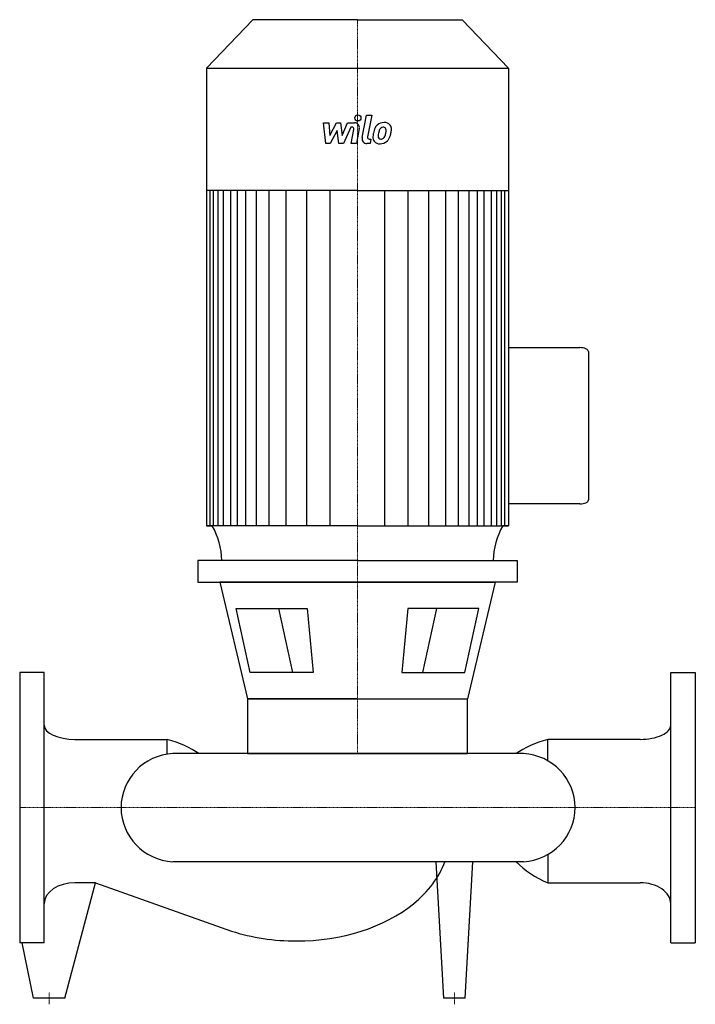
# Model space of a CAD drawing. Extents: x 0 to 550, y -160 to 641.
import ezdxf

# ---------------------------------------------------------------- set-up
doc = ezdxf.new("R2010")
doc.units = 0
doc.linetypes.add('DASHDOT', pattern=[1, 0.5, -0.25, 0, -0.25])
doc.layers.get('0').update_dxf_attribs({"color": 124})
doc.layers.add('CP_AXIS', color=143, linetype='DASHDOT', lineweight=18)
doc.layers.add('CP_DETAL', color=33, linetype='Continuous')

msp = doc.modelspace()

# ---------------------------------------------------------------- linework, layer by layer
for p, q in [((189.93, 641), (152, 601.51)), ((275, 641), (189.93, 641)), ((275, 641), (360.07, 641)), ((360.07, 641), (398, 601.51)), ((152, 601.51), (275, 601.51)), ((152, 601.51), (152, 229.21)), ((275, 601.51), (398, 601.51)), ((398, 601.51), (398, 229.21)), ((275, 502.09), (152, 502.09)), ((275, 502.09), (398, 502.09)), ((398, 374.22), (456.01, 374.22)), ((463, 370.95), (463, 250.35)), ((456.01, 247.08), (398, 247.08)), ((275, 229.21), (152, 229.21)), ((152, 229.21), (156.88, 229.21)), ((275, 229.21), (398, 229.21)), ((398, 229.21), (393.12, 229.21)), ((398, 229.21), (393.12, 229.21)), ((275, 201), (144.96, 201)), ((144.96, 201), (144.96, 183.49)), ((275, 201), (405.04, 201)), ((405.04, 201), (405.04, 183.49)), ((144.96, 183.49), (275, 183.49)), ((163.03, 183.49), (185.43, 88.5)), ((275, 183.49), (163.03, 183.49)), ((405.04, 183.49), (275, 183.49)), ((275, 183.49), (386.97, 183.49)), ((386.97, 183.49), (364.57, 88.5)), ((176.22, 162.06), (234.09, 162.06)), ((187.58, 109.93), (176.22, 162.06)), ((234.09, 162.06), (238.79, 109.93)), ((315.91, 162.06), (311.21, 109.93)), ((373.78, 162.06), (315.91, 162.06)), ((362.42, 109.93), (373.78, 162.06)), ((0, 110), (0, -110)), ((20, 110), (0, 110)), ((20, -110), (20, 110)), ((238.79, 109.93), (187.58, 109.93)), ((311.21, 109.93), (362.42, 109.93)), ((530, -110), (530, 110)), ((530, 110), (550, 110)), ((550, 110), (550, -110)), ((275, 88.5), (185.43, 88.5)), ((185.43, 88.5), (364.57, 88.5)), ((185.43, 88.5), (185.43, 44)), ((364.57, 44), (364.57, 88.5)), ((45, 55.54), (120, 55.54)), ((120, 43.5), (120, 55.54)), ((430, 38.06), (430, 55.54)), ((505, 55.54), (430, 55.54)), ((410.07, 44), (124.57, 44)), ((185.43, 44), (364.57, 44)), ((430, -38.06), (430, -61.11)), ((410.07, -44), (124.57, -44)), ((345.38, -155), (339, -44)), ((362.62, -155), (369, -44)), ((36.65, -155), (61.83, -61.11)), ((61.83, -61.11), (45, -61.11)), ((61.83, -61.11), (172.49, -100.46)), ((430, -61.11), (505, -61.11)), ((20, -110), (0, -110)), ((11.35, -155), (2, -110)), ((530, -110), (550, -110)), ((36.65, -155), (11.35, -155)), ((362.62, -155), (345.38, -155))]:
    msp.add_line(p, q)
for centre, major_axis, ratio, start_param, end_param in [((456.01, 370.95), (-6.99, 0), 0.467454, -3.141593, -1.570796), ((456.01, 250.35), (-6.99, 0), 0.467454, 1.570796, 3.141593), ((108.6, 199.51), (0, 58.29), 0.960553, -1.545246, -1.036289), ((441.8, 199.39), (0, 58.7), 0.960553, 1.038121, 1.543414), ((45, 67.08), (-25, 0), 0.46168, 0, 1.570796), ((505, 67.08), (-25, 0), 0.46168, 1.570796, 3.141593), ((77.63, 23.43), (-81.44, 0), 0.46168, -2.562843, -2.118033), ((472.37, 23.43), (-81.44, 0), 0.46168, -1.02356, -0.57875), ((127.15, 0), (-44.62, 0), 0.98779, -1.513022, 0), ((407.49, 0), (-44.62, 0), 0.98779, 3.141593, 4.654615), ((127.15, 0), (-44.62, 0), 0.98779, 0, 1.513022), ((407.49, 0), (-44.62, 0), 0.98779, 1.62857, 3.141593), ((225.3, -23.25), (-124.59, 0), 0.684225, 2.441849, 2.895718), ((472.37, -13.52), (-81.44, 0), 0.684225, 0.57875, 1.02356), ((45, -78.21), (-25, 0), 0.684225, -1.570796, 0), ((505, -78.21), (-25, 0), 0.684225, -3.141593, -1.570796), ((225.3, -23.25), (-124.59, 0), 0.684225, 1.570796, 2.441849), ((225.3, -23.25), (-124.59, 0), 0.684225, 1.133052, 1.570796)]:
    msp.add_ellipse(centre, major_axis=major_axis, ratio=ratio, start_param=start_param, end_param=end_param)
at = {"layer": 'CP_AXIS'}
for p, q in [((275, 641), (275, 44)), ((0, 0), (550, 0)), ((24, -160), (24, -150)), ((354, -160), (354, -150))]:
    msp.add_line(p, q, dxfattribs=at)
at = {"layer": 'CP_DETAL'}
for p, q in [((278.79, 545.03), (282.35, 563.33)), ((282.35, 563.33), (286.56, 563.33)), ((286.56, 563.33), (283.11, 545.62)), ((247.4, 557.15), (251.74, 557.15)), ((249.17, 540.27), (247.4, 557.15)), ((251.74, 557.15), (252.43, 546.72)), ((252.43, 546.72), (257.89, 557.15)), ((257.89, 557.15), (261.18, 557.15)), ((261.18, 557.15), (262.62, 546.72)), ((262.62, 546.72), (266.83, 557.15)), ((269.65, 553.59), (263.59, 540.27)), ((266.83, 557.15), (272.49, 557.16)), ((270.63, 553.59), (269.65, 553.59)), ((258.44, 550.86), (252.85, 540.27)), ((259.91, 540.27), (258.44, 550.86)), ((269.89, 540.26), (272.1, 551.8)), ((276.42, 552.4), (274.1, 540.26)), ((252.85, 540.27), (249.17, 540.27)), ((263.59, 540.27), (259.91, 540.27)), ((274.1, 540.26), (269.89, 540.26)), ((285.18, 540.27), (282.72, 540.27)), ((284.59, 543.84), (285.88, 543.84)), ((285.88, 543.84), (285.18, 540.27)), ((155.13, 229.21), (155.13, 502.09)), ((157.68, 229.21), (157.68, 502.09)), ((161.69, 229.21), (161.69, 502.09)), ((165.95, 229.21), (165.95, 502.09)), ((171.85, 229.21), (171.85, 502.09)), ((177.3, 229.21), (177.3, 502.09)), ((184.12, 229.21), (184.12, 502.09)), ((192.75, 229.21), (192.75, 502.09)), ((203.2, 229.21), (203.2, 502.09)), ((216.83, 229.21), (216.83, 502.09)), ((233.64, 229.21), (233.64, 501.8)), ((252.72, 229.21), (252.72, 502.09)), ((297.28, 229.21), (297.28, 502.09)), ((316.36, 229.21), (316.36, 501.8)), ((333.17, 229.21), (333.17, 502.09)), ((346.8, 229.21), (346.8, 502.09)), ((357.25, 229.21), (357.25, 502.09)), ((365.88, 229.21), (365.88, 502.09)), ((365.88, 229.21), (365.88, 502.09)), ((372.7, 229.21), (372.7, 502.09)), ((372.7, 229.21), (372.7, 502.09)), ((378.15, 229.21), (378.15, 502.09)), ((378.15, 229.21), (378.15, 502.09)), ((384.05, 229.21), (384.05, 502.09)), ((384.05, 229.21), (384.05, 502.09)), ((388.31, 229.21), (388.31, 502.09)), ((392.32, 229.21), (392.32, 502.09)), ((394.87, 229.21), (394.87, 502.09)), ((210.7, 162.06), (222.06, 109.93)), ((339.3, 162.06), (327.94, 109.93))]:
    msp.add_line(p, q, dxfattribs=at)
msp.add_circle((275.28, 561.11), 2.5, dxfattribs=at)
for centre, radius, start, end in [((270.63, 552.09), 1.5, 349.12824, 90.03612), ((272.5, 553.16), 4, 349.14628, 90.1097), ((302.54, 546.43), 14.78, 153.11154, 171.0742), ((296.23, 549.29), 7.86, 130.4936, 150.86472), ((296.64, 548.97), 8.37, 89.32867, 131.19838), ((296.97, 549.45), 4.53, 132.32247, 168.54459), ((295.93, 550.45), 3.1, 88.6944, 130.59674), ((296.06, 550.72), 2.83, 69.364, 91.28334), ((297.12, 551.54), 5.81, 39.86254, 93.78775), ((296.38, 551.64), 1.86, 38.89188, 68.62272), ((295.79, 551.33), 2.52, 358.4755, 35.93303), ((297.49, 552.2), 5.11, 357.21753, 36.91765), ((282.72, 544.27), 4, 169.00415, 270), ((284.59, 545.33), 1.5, 169.00415, 270), ((292.77, 545.29), 5.24, 173.44296, 216.79019), ((307.56, 544.68), 20.03, 168.33329, 176.52588), ((294.46, 546.15), 2.64, 173.0647, 215.67225), ((306.36, 545.67), 14.54, 167.85106, 176.83157), ((314.67, 544.42), 22.92, 165.01044, 169.18658), ((293.73, 547.48), 3.81, 311.13806, 334.81622), ((285.53, 550.92), 12.7, 336.53024, 350.06328), ((282.25, 551.69), 16.07, 349.37609, 358.47941), ((293.55, 548.46), 8.36, 311.00226, 344.05833), ((277.86, 553.39), 24.8, 343.06336, 349.16054), ((285.63, 552.32), 16.97, 347.78458, 358.75865), ((292.96, 545.72), 5.66, 219.11758, 274.24105), ((293.94, 545.99), 2.13, 220.25404, 274.7357), ((293.43, 548.67), 8.6, 269.67378, 310.63898), ((293.58, 551.29), 7.44, 274.18455, 282.23013), ((294.23, 546.98), 3.1, 287.23719, 310.2783)]:
    msp.add_arc(centre, radius, start, end, dxfattribs=at)

doc.saveas('drawing.dxf')
